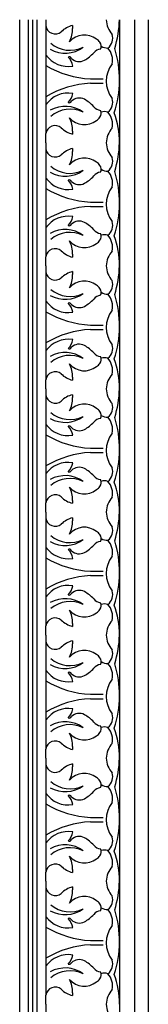
# Model space of a CAD drawing. Units: inches. Extents: x 0 to 38, y -1 to 111.
# Drawn here: x 23 to 26, y 28 to 56 of the extents above; entities that cross this region are included whole.
import ezdxf

# ---------------------------------------------------------------- set-up
doc = ezdxf.new("R2010")
doc.units = ezdxf.units.IN
doc.header["$MEASUREMENT"] = 0

msp = doc.modelspace()

# ---------------------------------------------------------------- linework, layer by layer
for p, q in [((22.91526, 52.10703), (22.91526, 55.51256)), ((23.15495, 52.10703), (23.15495, 55.51256)), ((23.27968, 52.10703), (23.27968, 55.51256)), ((23.39463, 52.10703), (23.39463, 55.51256)), ((23.63979, 55.51256), (23.63979, 52.35967)), ((25.68732, 52.10703), (25.68732, 55.51256)), ((26.09608, 52.10703), (26.09608, 55.51256)), ((26.47046, 55.51256), (26.47046, 52.10703)), ((24.87128, 53.8735), (25.22233, 53.8735)), ((24.87128, 53.75234), (25.22233, 53.75234)), ((23.63979, 52.10703), (23.63979, 52.35967)), ((22.91526, 48.70151), (22.91526, 52.10703)), ((23.15495, 48.70151), (23.15495, 52.10703)), ((23.27968, 48.70151), (23.27968, 52.10703)), ((23.39463, 48.70151), (23.39463, 52.10703)), ((23.63979, 52.10703), (23.63979, 48.95414)), ((25.68732, 48.70151), (25.68732, 52.10703)), ((26.09608, 48.70151), (26.09608, 52.10703)), ((26.47046, 52.10703), (26.47046, 48.70151)), ((24.87128, 50.46798), (25.22233, 50.46798)), ((24.87128, 50.34681), (25.22233, 50.34681)), ((23.63979, 48.70151), (23.63979, 48.95414)), ((22.91526, 45.29598), (22.91526, 48.70151)), ((23.15495, 45.29598), (23.15495, 48.70151)), ((23.27968, 45.29598), (23.27968, 48.70151)), ((23.39463, 45.29598), (23.39463, 48.70151)), ((23.63979, 48.70151), (23.63979, 45.54862)), ((25.68732, 45.29598), (25.68732, 48.70151)), ((26.09608, 45.29598), (26.09608, 48.70151)), ((26.47046, 48.70151), (26.47046, 45.29598)), ((24.87128, 47.06245), (25.22233, 47.06245)), ((24.87128, 46.94129), (25.22233, 46.94129)), ((23.63979, 45.29598), (23.63979, 45.54862)), ((22.91526, 41.89046), (22.91526, 45.29598)), ((23.15495, 41.89046), (23.15495, 45.29598)), ((23.27968, 41.89046), (23.27968, 45.29598)), ((23.39463, 41.89046), (23.39463, 45.29598)), ((23.63979, 45.29598), (23.63979, 42.1431)), ((25.68732, 41.89046), (25.68732, 45.29598)), ((26.09608, 41.89046), (26.09608, 45.29598)), ((26.47046, 45.29598), (26.47046, 41.89046)), ((24.87128, 43.65693), (25.22233, 43.65693)), ((24.87128, 43.53577), (25.22233, 43.53577)), ((23.63979, 41.89046), (23.63979, 42.1431)), ((22.91526, 38.48494), (22.91526, 41.89046)), ((23.15495, 38.48494), (23.15495, 41.89046)), ((23.27968, 38.48494), (23.27968, 41.89046)), ((23.39463, 38.48494), (23.39463, 41.89046)), ((23.63979, 41.89046), (23.63979, 38.73757)), ((25.68732, 38.48494), (25.68732, 41.89046)), ((26.09608, 38.48494), (26.09608, 41.89046)), ((26.47046, 41.89046), (26.47046, 38.48494)), ((24.87128, 40.25141), (25.22233, 40.25141)), ((24.87128, 40.13024), (25.22233, 40.13024)), ((23.63979, 38.48494), (23.63979, 38.73757)), ((22.91526, 35.07941), (22.91526, 38.48494)), ((23.15495, 35.07941), (23.15495, 38.48494)), ((23.27968, 35.07941), (23.27968, 38.48494)), ((23.39463, 35.07941), (23.39463, 38.48494)), ((23.63979, 38.48494), (23.63979, 35.33205)), ((25.68732, 35.07941), (25.68732, 38.48494)), ((26.09608, 35.07941), (26.09608, 38.48494)), ((26.47046, 38.48494), (26.47046, 35.07941)), ((24.87128, 36.84588), (25.22233, 36.84588)), ((24.87128, 36.72472), (25.22233, 36.72472)), ((23.63979, 35.07941), (23.63979, 35.33205)), ((22.91526, 31.67389), (22.91526, 35.07941)), ((23.15495, 31.67389), (23.15495, 35.07941)), ((23.27968, 31.67389), (23.27968, 35.07941)), ((23.39463, 31.67389), (23.39463, 35.07941)), ((23.63979, 35.07941), (23.63979, 31.92652)), ((25.68732, 31.67389), (25.68732, 35.07941)), ((26.09608, 31.67389), (26.09608, 35.07941)), ((26.47046, 35.07941), (26.47046, 31.67389)), ((24.87128, 33.44036), (25.22233, 33.44036)), ((24.87128, 33.31919), (25.22233, 33.31919)), ((23.63979, 31.67389), (23.63979, 31.92652)), ((22.91526, 28.26836), (22.91526, 31.67389)), ((23.15495, 28.26836), (23.15495, 31.67389)), ((23.27968, 28.26836), (23.27968, 31.67389)), ((23.39463, 28.26836), (23.39463, 31.67389)), ((23.63979, 31.67389), (23.63979, 28.521)), ((25.68732, 28.26836), (25.68732, 31.67389)), ((26.09608, 28.26836), (26.09608, 31.67389)), ((26.47046, 31.67389), (26.47046, 28.26836)), ((24.87128, 30.03483), (25.22233, 30.03483)), ((24.87128, 29.91367), (25.22233, 29.91367)), ((23.63979, 28.26836), (23.63979, 28.521)), ((22.91526, 24.86284), (22.91526, 28.26836)), ((23.15495, 24.86284), (23.15495, 28.26836)), ((23.27968, 24.86284), (23.27968, 28.26836)), ((23.39463, 24.86284), (23.39463, 28.26836)), ((23.63979, 28.26836), (23.63979, 25.11548)), ((25.68732, 24.86284), (25.68732, 28.26836)), ((26.09608, 24.86284), (26.09608, 28.26836)), ((26.47046, 28.26836), (26.47046, 24.86284))]:
    msp.add_line(p, q)
for centre, radius, start, end in [((23.89759, 55.37926), 0.26066, 188.503704, 308.902623), ((24.53556, 54.69997), 0.67225, 103.605299, 134.869291), ((24.95128, 55.29541), 0.57678, 174.233361, 182.399406), ((25.89871, 55.51256), 0.58937, 180, 223.714275), ((22.76741, 55.58562), 2.90667, 342.627311, 358.559633), ((23.666, 55.24457), 0.70951, 331.160479, 2.156342), ((24.70109, 54.54259), 0.54815, 51.825017, 138.982742), ((25.1351, 55.00442), 0.35235, 308.544748, 16.630306), ((24.30679, 55.49462), 0.82858, 229.7561, 296.038422), ((24.90289, 54.73609), 0.2741, 33.434779, 60.013997), ((24.99273, 54.77977), 0.17555, 331.915794, 37.69749), ((25.33674, 55.02973), 0.30142, 236.021537, 273.409802), ((24.25385, 54.96558), 0.7465, 214.656089, 279.851208), ((24.17429, 55.41967), 0.83337, 240.293505, 306.543844), ((24.22517, 55.2571), 0.98996, 298.917397, 317.992228), ((25.17582, 54.42422), 0.27437, 95.90197, 141.612402), ((24.9649, 54.3884), 0.51751, 348.894492, 41.135824), ((22.76741, 53.84984), 2.90667, 341.669682, 17.372689), ((24.99176, 56.50247), 2.63173, 239.088304, 267.376248), ((24.28314, 54.41862), 0.06742, 20.155892, 116.21681), ((23.92928, 54.15474), 0.45852, 9.459144, 45.025623), ((24.56109, 54.66675), 0.3109, 226.335988, 297.337453), ((26.07728, 53.80979), 0.77127, 141.614444, 218.385556), ((24.99176, 51.12337), 2.63173, 92.623752, 120.911696), ((24.25385, 52.7348), 0.7465, 80.148792, 145.343911), ((23.92928, 53.54565), 0.45852, 314.974377, 350.540856), ((24.28314, 53.28177), 0.06742, 243.78319, 339.844108), ((24.56109, 53.03363), 0.3109, 62.662547, 133.664012), ((24.22517, 52.44328), 0.98996, 42.007772, 61.082603), ((25.1351, 53.23003), 0.35235, 308.544748, 16.630306), ((24.17429, 52.28072), 0.83337, 53.456156, 119.706495), ((24.30679, 52.20577), 0.82858, 63.961578, 130.2439), ((25.17582, 53.27617), 0.27437, 218.387598, 264.09803), ((24.99273, 52.92061), 0.17555, 322.30251, 28.084206), ((25.26108, 52.66484), 0.30435, 72.091641, 108.375188), ((24.9649, 52.61401), 0.51751, 348.894492, 41.135824), ((23.34401, 52.11636), 2.33131, 359.770855, 20.57634), ((23.89759, 52.32112), 0.26066, 51.097377, 171.496296), ((24.70109, 53.1578), 0.54815, 221.017258, 308.174983), ((23.666, 52.45582), 0.70951, 357.843658, 28.839521), ((24.90289, 52.96429), 0.2741, 299.986003, 326.565221), ((24.53556, 53.00041), 0.67225, 225.130709, 256.394701), ((24.95128, 52.40498), 0.57678, 177.600594, 185.766639), ((25.89871, 52.10703), 0.58937, 136.285725, 180), ((25.89871, 52.10703), 0.58937, 180, 223.714275), ((22.76741, 52.1801), 2.90667, 342.627311, 358.559633), ((23.89759, 51.97374), 0.26066, 188.503704, 308.902623), ((24.53556, 51.29445), 0.67225, 103.605299, 134.869291), ((23.666, 51.83904), 0.70951, 331.160479, 2.156342), ((24.95128, 51.88989), 0.57678, 174.233361, 182.399406), ((24.70109, 51.13707), 0.54815, 51.825017, 138.982742), ((24.90289, 51.33057), 0.2741, 33.434779, 60.013997), ((25.1351, 51.5989), 0.35235, 308.544748, 16.630306), ((24.17429, 52.01414), 0.83337, 240.293505, 306.543844), ((24.30679, 52.08909), 0.82858, 229.7561, 296.038422), ((25.17582, 51.01869), 0.27437, 95.90197, 141.612402), ((24.99273, 51.37425), 0.17555, 331.915794, 37.69749), ((25.33674, 51.6242), 0.30142, 236.021537, 273.409802), ((24.9649, 50.98287), 0.51751, 348.894492, 41.135824), ((22.76741, 50.44431), 2.90667, 341.669682, 17.372689), ((24.25385, 51.56006), 0.7465, 214.656089, 279.851208), ((24.28314, 51.01309), 0.06742, 20.155892, 116.21681), ((23.92928, 50.74921), 0.45852, 9.459144, 45.025623), ((24.56109, 51.26123), 0.3109, 226.335988, 297.337453), ((24.22517, 51.85158), 0.98996, 298.917397, 317.992228), ((24.99176, 53.09695), 2.63173, 239.088304, 267.376248), ((26.07728, 50.40427), 0.77127, 141.614444, 218.385556), ((24.99176, 47.71784), 2.63173, 92.623752, 120.911696), ((24.25385, 49.32928), 0.7465, 80.148792, 145.343911), ((23.92928, 50.14012), 0.45852, 314.974377, 350.540856), ((24.56109, 49.62811), 0.3109, 62.662547, 133.664012), ((24.22517, 49.03776), 0.98996, 42.007772, 61.082603), ((25.1351, 49.82451), 0.35235, 308.544748, 16.630306), ((24.17429, 48.8752), 0.83337, 53.456156, 119.706495), ((24.30679, 48.80025), 0.82858, 63.961578, 130.2439), ((24.28314, 49.87625), 0.06742, 243.78319, 339.844108), ((25.17582, 49.87065), 0.27437, 218.387598, 264.09803), ((24.99273, 49.51509), 0.17555, 322.30251, 28.084206), ((24.70109, 49.75227), 0.54815, 221.017258, 308.174983), ((23.666, 49.0503), 0.70951, 357.843658, 28.839521), ((24.90289, 49.55877), 0.2741, 299.986003, 326.565221), ((25.26108, 49.25932), 0.30435, 72.091641, 108.375188), ((24.9649, 49.20848), 0.51751, 348.894492, 41.135824), ((23.34401, 48.71083), 2.33131, 359.770855, 20.57634), ((23.89759, 48.9156), 0.26066, 51.097377, 171.496296), ((24.53556, 49.59489), 0.67225, 225.130709, 256.394701), ((25.89871, 48.70151), 0.58937, 136.285725, 180), ((24.95128, 48.99945), 0.57678, 177.600594, 185.766639), ((23.89759, 48.56822), 0.26066, 188.503704, 308.902623), ((24.53556, 47.88893), 0.67225, 103.605299, 134.869291), ((24.95128, 48.48436), 0.57678, 174.233361, 182.399406), ((25.89871, 48.70151), 0.58937, 180, 223.714275), ((22.76741, 48.77457), 2.90667, 342.627311, 358.559633), ((23.666, 48.43352), 0.70951, 331.160479, 2.156342), ((24.70109, 47.73154), 0.54815, 51.825017, 138.982742), ((25.1351, 48.19337), 0.35235, 308.544748, 16.630306), ((24.30679, 48.68357), 0.82858, 229.7561, 296.038422), ((24.90289, 47.92505), 0.2741, 33.434779, 60.013997), ((24.99273, 47.96872), 0.17555, 331.915794, 37.69749), ((25.33674, 48.21868), 0.30142, 236.021537, 273.409802), ((24.25385, 48.15453), 0.7465, 214.656089, 279.851208), ((24.17429, 48.60862), 0.83337, 240.293505, 306.543844), ((24.22517, 48.44605), 0.98996, 298.917397, 317.992228), ((25.17582, 47.61317), 0.27437, 95.90197, 141.612402), ((24.9649, 47.57735), 0.51751, 348.894492, 41.135824), ((22.76741, 47.03879), 2.90667, 341.669682, 17.372689), ((24.99176, 49.69143), 2.63173, 239.088304, 267.376248), ((24.28314, 47.60757), 0.06742, 20.155892, 116.21681), ((23.92928, 47.34369), 0.45852, 9.459144, 45.025623), ((24.56109, 47.8557), 0.3109, 226.335988, 297.337453), ((26.07728, 46.99875), 0.77127, 141.614444, 218.385556), ((24.99176, 44.31232), 2.63173, 92.623752, 120.911696), ((24.25385, 45.92376), 0.7465, 80.148792, 145.343911), ((23.92928, 46.7346), 0.45852, 314.974377, 350.540856), ((24.28314, 46.47072), 0.06742, 243.78319, 339.844108), ((24.56109, 46.22259), 0.3109, 62.662547, 133.664012), ((24.22517, 45.63224), 0.98996, 42.007772, 61.082603), ((25.1351, 46.41898), 0.35235, 308.544748, 16.630306), ((24.17429, 45.46967), 0.83337, 53.456156, 119.706495), ((24.30679, 45.39472), 0.82858, 63.961578, 130.2439), ((25.17582, 46.46512), 0.27437, 218.387598, 264.09803), ((24.99273, 46.10957), 0.17555, 322.30251, 28.084206), ((25.26108, 45.8538), 0.30435, 72.091641, 108.375188), ((24.9649, 45.80296), 0.51751, 348.894492, 41.135824), ((23.34401, 45.30531), 2.33131, 359.770855, 20.57634), ((23.89759, 45.51007), 0.26066, 51.097377, 171.496296), ((24.70109, 46.34675), 0.54815, 221.017258, 308.174983), ((23.666, 45.64477), 0.70951, 357.843658, 28.839521), ((24.90289, 46.15325), 0.2741, 299.986003, 326.565221), ((24.53556, 46.18936), 0.67225, 225.130709, 256.394701), ((24.95128, 45.59393), 0.57678, 177.600594, 185.766639), ((25.89871, 45.29598), 0.58937, 136.285725, 180), ((25.89871, 45.29598), 0.58937, 180, 223.714275), ((22.76741, 45.36905), 2.90667, 342.627311, 358.559633), ((23.89759, 45.16269), 0.26066, 188.503704, 308.902623), ((24.53556, 44.4834), 0.67225, 103.605299, 134.869291), ((23.666, 45.02799), 0.70951, 331.160479, 2.156342), ((24.95128, 45.07884), 0.57678, 174.233361, 182.399406), ((24.70109, 44.32602), 0.54815, 51.825017, 138.982742), ((24.90289, 44.51952), 0.2741, 33.434779, 60.013997), ((25.1351, 44.78785), 0.35235, 308.544748, 16.630306), ((24.17429, 45.20309), 0.83337, 240.293505, 306.543844), ((24.30679, 45.27804), 0.82858, 229.7561, 296.038422), ((25.17582, 44.20764), 0.27437, 95.90197, 141.612402), ((24.99273, 44.5632), 0.17555, 331.915794, 37.69749), ((25.33674, 44.81315), 0.30142, 236.021537, 273.409802), ((24.9649, 44.17182), 0.51751, 348.894492, 41.135824), ((22.76741, 43.63327), 2.90667, 341.669682, 17.372689), ((24.25385, 44.74901), 0.7465, 214.656089, 279.851208), ((24.28314, 44.20204), 0.06742, 20.155892, 116.21681), ((23.92928, 43.93817), 0.45852, 9.459144, 45.025623), ((24.56109, 44.45018), 0.3109, 226.335988, 297.337453), ((24.22517, 45.04053), 0.98996, 298.917397, 317.992228), ((24.99176, 46.2859), 2.63173, 239.088304, 267.376248), ((26.07728, 43.59322), 0.77127, 141.614444, 218.385556), ((24.99176, 40.90679), 2.63173, 92.623752, 120.911696), ((24.25385, 42.51823), 0.7465, 80.148792, 145.343911), ((23.92928, 43.32908), 0.45852, 314.974377, 350.540856), ((24.56109, 42.81706), 0.3109, 62.662547, 133.664012), ((24.22517, 42.22671), 0.98996, 42.007772, 61.082603), ((25.1351, 43.01346), 0.35235, 308.544748, 16.630306), ((24.17429, 42.06415), 0.83337, 53.456156, 119.706495), ((24.30679, 41.9892), 0.82858, 63.961578, 130.2439), ((24.28314, 43.0652), 0.06742, 243.78319, 339.844108), ((25.17582, 43.0596), 0.27437, 218.387598, 264.09803), ((24.99273, 42.70404), 0.17555, 322.30251, 28.084206), ((24.70109, 42.94122), 0.54815, 221.017258, 308.174983), ((23.666, 42.23925), 0.70951, 357.843658, 28.839521), ((24.90289, 42.74772), 0.2741, 299.986003, 326.565221), ((25.26108, 42.44827), 0.30435, 72.091641, 108.375188), ((24.9649, 42.39743), 0.51751, 348.894492, 41.135824), ((23.34401, 41.89978), 2.33131, 359.770855, 20.57634), ((23.89759, 42.10455), 0.26066, 51.097377, 171.496296), ((24.53556, 42.78384), 0.67225, 225.130709, 256.394701), ((25.89871, 41.89046), 0.58937, 136.285725, 180), ((24.95128, 42.1884), 0.57678, 177.600594, 185.766639), ((23.89759, 41.75717), 0.26066, 188.503704, 308.902623), ((24.53556, 41.07788), 0.67225, 103.605299, 134.869291), ((24.95128, 41.67331), 0.57678, 174.233361, 182.399406), ((25.89871, 41.89046), 0.58937, 180, 223.714275), ((22.76741, 41.96352), 2.90667, 342.627311, 358.559633), ((23.666, 41.62247), 0.70951, 331.160479, 2.156342), ((24.70109, 40.92049), 0.54815, 51.825017, 138.982742), ((25.1351, 41.38233), 0.35235, 308.544748, 16.630306), ((24.30679, 41.87252), 0.82858, 229.7561, 296.038422), ((24.90289, 41.114), 0.2741, 33.434779, 60.013997), ((24.99273, 41.15768), 0.17555, 331.915794, 37.69749), ((25.33674, 41.40763), 0.30142, 236.021537, 273.409802), ((24.25385, 41.34349), 0.7465, 214.656089, 279.851208), ((24.17429, 41.79757), 0.83337, 240.293505, 306.543844), ((24.22517, 41.63501), 0.98996, 298.917397, 317.992228), ((25.17582, 40.80212), 0.27437, 95.90197, 141.612402), ((24.9649, 40.7663), 0.51751, 348.894492, 41.135824), ((22.76741, 40.22774), 2.90667, 341.669682, 17.372689), ((24.99176, 42.88038), 2.63173, 239.088304, 267.376248), ((24.28314, 40.79652), 0.06742, 20.155892, 116.21681), ((23.92928, 40.53264), 0.45852, 9.459144, 45.025623), ((24.56109, 41.04466), 0.3109, 226.335988, 297.337453), ((26.07728, 40.1877), 0.77127, 141.614444, 218.385556), ((24.99176, 37.50127), 2.63173, 92.623752, 120.911696), ((24.25385, 39.11271), 0.7465, 80.148792, 145.343911), ((23.92928, 39.92355), 0.45852, 314.974377, 350.540856), ((24.28314, 39.65967), 0.06742, 243.78319, 339.844108), ((24.56109, 39.41154), 0.3109, 62.662547, 133.664012), ((24.22517, 38.82119), 0.98996, 42.007772, 61.082603), ((25.1351, 39.60794), 0.35235, 308.544748, 16.630306), ((24.17429, 38.65862), 0.83337, 53.456156, 119.706495), ((24.30679, 38.58367), 0.82858, 63.961578, 130.2439), ((25.17582, 39.65407), 0.27437, 218.387598, 264.09803), ((24.99273, 39.29852), 0.17555, 322.30251, 28.084206), ((25.26108, 39.04275), 0.30435, 72.091641, 108.375188), ((24.9649, 38.99191), 0.51751, 348.894492, 41.135824), ((23.34401, 38.49426), 2.33131, 359.770855, 20.57634), ((23.89759, 38.69903), 0.26066, 51.097377, 171.496296), ((24.70109, 39.5357), 0.54815, 221.017258, 308.174983), ((23.666, 38.83372), 0.70951, 357.843658, 28.839521), ((24.90289, 39.3422), 0.2741, 299.986003, 326.565221), ((24.53556, 39.37832), 0.67225, 225.130709, 256.394701), ((24.95128, 38.78288), 0.57678, 177.600594, 185.766639), ((25.89871, 38.48494), 0.58937, 136.285725, 180), ((25.89871, 38.48494), 0.58937, 180, 223.714275), ((22.76741, 38.558), 2.90667, 342.627311, 358.559633), ((23.89759, 38.35164), 0.26066, 188.503704, 308.902623), ((24.53556, 37.67235), 0.67225, 103.605299, 134.869291), ((23.666, 38.21695), 0.70951, 331.160479, 2.156342), ((24.95128, 38.26779), 0.57678, 174.233361, 182.399406), ((24.70109, 37.51497), 0.54815, 51.825017, 138.982742), ((24.90289, 37.70847), 0.2741, 33.434779, 60.013997), ((25.1351, 37.9768), 0.35235, 308.544748, 16.630306), ((24.17429, 38.39205), 0.83337, 240.293505, 306.543844), ((24.30679, 38.467), 0.82858, 229.7561, 296.038422), ((25.17582, 37.3966), 0.27437, 95.90197, 141.612402), ((24.99273, 37.75215), 0.17555, 331.915794, 37.69749), ((25.33674, 38.00211), 0.30142, 236.021537, 273.409802), ((24.9649, 37.36078), 0.51751, 348.894492, 41.135824), ((22.76741, 36.82222), 2.90667, 341.669682, 17.372689), ((24.25385, 37.93796), 0.7465, 214.656089, 279.851208), ((24.28314, 37.391), 0.06742, 20.155892, 116.21681), ((23.92928, 37.12712), 0.45852, 9.459144, 45.025623), ((24.56109, 37.63913), 0.3109, 226.335988, 297.337453), ((24.22517, 38.22948), 0.98996, 298.917397, 317.992228), ((24.99176, 39.47485), 2.63173, 239.088304, 267.376248), ((26.07728, 36.78217), 0.77127, 141.614444, 218.385556), ((24.99176, 34.09575), 2.63173, 92.623752, 120.911696), ((24.25385, 35.70718), 0.7465, 80.148792, 145.343911), ((23.92928, 36.51803), 0.45852, 314.974377, 350.540856), ((24.56109, 36.00601), 0.3109, 62.662547, 133.664012), ((24.22517, 35.41566), 0.98996, 42.007772, 61.082603), ((25.1351, 36.20241), 0.35235, 308.544748, 16.630306), ((24.17429, 35.2531), 0.83337, 53.456156, 119.706495), ((24.30679, 35.17815), 0.82858, 63.961578, 130.2439), ((24.28314, 36.25415), 0.06742, 243.78319, 339.844108), ((25.17582, 36.24855), 0.27437, 218.387598, 264.09803), ((24.99273, 35.89299), 0.17555, 322.30251, 28.084206), ((24.70109, 36.13018), 0.54815, 221.017258, 308.174983), ((23.666, 35.4282), 0.70951, 357.843658, 28.839521), ((24.90289, 35.93667), 0.2741, 299.986003, 326.565221), ((25.26108, 35.63722), 0.30435, 72.091641, 108.375188), ((24.9649, 35.58639), 0.51751, 348.894492, 41.135824), ((23.34401, 35.08874), 2.33131, 359.770855, 20.57634), ((23.89759, 35.2935), 0.26066, 51.097377, 171.496296), ((24.53556, 35.97279), 0.67225, 225.130709, 256.394701), ((25.89871, 35.07941), 0.58937, 136.285725, 180), ((24.95128, 35.37736), 0.57678, 177.600594, 185.766639), ((23.89759, 34.94612), 0.26066, 188.503704, 308.902623), ((24.53556, 34.26683), 0.67225, 103.605299, 134.869291), ((24.95128, 34.86227), 0.57678, 174.233361, 182.399406), ((25.89871, 35.07941), 0.58937, 180, 223.714275), ((22.76741, 35.15248), 2.90667, 342.627311, 358.559633), ((23.666, 34.81142), 0.70951, 331.160479, 2.156342), ((24.70109, 34.10945), 0.54815, 51.825017, 138.982742), ((25.1351, 34.57128), 0.35235, 308.544748, 16.630306), ((24.30679, 35.06147), 0.82858, 229.7561, 296.038422), ((24.90289, 34.30295), 0.2741, 33.434779, 60.013997), ((24.99273, 34.34663), 0.17555, 331.915794, 37.69749), ((25.33674, 34.59658), 0.30142, 236.021537, 273.409802), ((24.25385, 34.53244), 0.7465, 214.656089, 279.851208), ((24.17429, 34.98652), 0.83337, 240.293505, 306.543844), ((24.22517, 34.82396), 0.98996, 298.917397, 317.992228), ((25.17582, 33.99107), 0.27437, 95.90197, 141.612402), ((24.9649, 33.95525), 0.51751, 348.894492, 41.135824), ((22.76741, 33.41669), 2.90667, 341.669682, 17.372689), ((24.99176, 36.06933), 2.63173, 239.088304, 267.376248), ((24.28314, 33.98547), 0.06742, 20.155892, 116.21681), ((23.92928, 33.72159), 0.45852, 9.459144, 45.025623), ((24.56109, 34.23361), 0.3109, 226.335988, 297.337453), ((26.07728, 33.37665), 0.77127, 141.614444, 218.385556), ((24.99176, 30.69022), 2.63173, 92.623752, 120.911696), ((24.25385, 32.30166), 0.7465, 80.148792, 145.343911), ((23.92928, 33.1125), 0.45852, 314.974377, 350.540856), ((24.28314, 32.84863), 0.06742, 243.78319, 339.844108), ((24.56109, 32.60049), 0.3109, 62.662547, 133.664012), ((24.22517, 32.01014), 0.98996, 42.007772, 61.082603), ((25.1351, 32.79689), 0.35235, 308.544748, 16.630306), ((24.17429, 31.84758), 0.83337, 53.456156, 119.706495), ((24.30679, 31.77263), 0.82858, 63.961578, 130.2439), ((25.17582, 32.84303), 0.27437, 218.387598, 264.09803), ((24.99273, 32.48747), 0.17555, 322.30251, 28.084206), ((25.26108, 32.2317), 0.30435, 72.091641, 108.375188), ((24.9649, 32.18086), 0.51751, 348.894492, 41.135824), ((23.34401, 31.68321), 2.33131, 359.770855, 20.57634), ((23.89759, 31.88798), 0.26066, 51.097377, 171.496296), ((24.70109, 32.72465), 0.54815, 221.017258, 308.174983), ((23.666, 32.02268), 0.70951, 357.843658, 28.839521), ((24.90289, 32.53115), 0.2741, 299.986003, 326.565221), ((24.53556, 32.56727), 0.67225, 225.130709, 256.394701), ((24.95128, 31.97183), 0.57678, 177.600594, 185.766639), ((25.89871, 31.67389), 0.58937, 136.285725, 180), ((25.89871, 31.67389), 0.58937, 180, 223.714275), ((22.76741, 31.74695), 2.90667, 342.627311, 358.559633), ((23.89759, 31.5406), 0.26066, 188.503704, 308.902623), ((24.53556, 30.86131), 0.67225, 103.605299, 134.869291), ((23.666, 31.4059), 0.70951, 331.160479, 2.156342), ((24.95128, 31.45674), 0.57678, 174.233361, 182.399406), ((24.70109, 30.70392), 0.54815, 51.825017, 138.982742), ((24.90289, 30.89742), 0.2741, 33.434779, 60.013997), ((25.1351, 31.16575), 0.35235, 308.544748, 16.630306), ((24.17429, 31.581), 0.83337, 240.293505, 306.543844), ((24.30679, 31.65595), 0.82858, 229.7561, 296.038422), ((25.17582, 30.58555), 0.27437, 95.90197, 141.612402), ((24.99273, 30.9411), 0.17555, 331.915794, 37.69749), ((25.33674, 31.19106), 0.30142, 236.021537, 273.409802), ((24.9649, 30.54973), 0.51751, 348.894492, 41.135824), ((22.76741, 30.01117), 2.90667, 341.669682, 17.372689), ((24.25385, 31.12691), 0.7465, 214.656089, 279.851208), ((24.28314, 30.57995), 0.06742, 20.155892, 116.21681), ((23.92928, 30.31607), 0.45852, 9.459144, 45.025623), ((24.56109, 30.82808), 0.3109, 226.335988, 297.337453), ((24.22517, 31.41843), 0.98996, 298.917397, 317.992228), ((24.99176, 32.66381), 2.63173, 239.088304, 267.376248), ((26.07728, 29.97113), 0.77127, 141.614444, 218.385556), ((24.99176, 27.2847), 2.63173, 92.623752, 120.911696), ((24.25385, 28.89614), 0.7465, 80.148792, 145.343911), ((23.92928, 29.70698), 0.45852, 314.974377, 350.540856), ((24.56109, 29.19497), 0.3109, 62.662547, 133.664012), ((24.22517, 28.60462), 0.98996, 42.007772, 61.082603), ((25.1351, 29.39136), 0.35235, 308.544748, 16.630306), ((24.17429, 28.44205), 0.83337, 53.456156, 119.706495), ((24.30679, 28.3671), 0.82858, 63.961578, 130.2439), ((24.28314, 29.4431), 0.06742, 243.78319, 339.844108), ((25.17582, 29.4375), 0.27437, 218.387598, 264.09803), ((24.99273, 29.08195), 0.17555, 322.30251, 28.084206), ((24.70109, 29.31913), 0.54815, 221.017258, 308.174983), ((23.666, 28.61715), 0.70951, 357.843658, 28.839521), ((24.90289, 29.12562), 0.2741, 299.986003, 326.565221), ((25.26108, 28.82618), 0.30435, 72.091641, 108.375188), ((24.9649, 28.77534), 0.51751, 348.894492, 41.135824), ((23.34401, 28.27769), 2.33131, 359.770855, 20.57634), ((23.89759, 28.48245), 0.26066, 51.097377, 171.496296), ((24.53556, 29.16174), 0.67225, 225.130709, 256.394701), ((25.89871, 28.26836), 0.58937, 136.285725, 180), ((24.95128, 28.56631), 0.57678, 177.600594, 185.766639), ((25.89871, 28.26836), 0.58937, 180, 223.714275)]:
    msp.add_arc(centre, radius, start, end)

doc.saveas('drawing.dxf')
